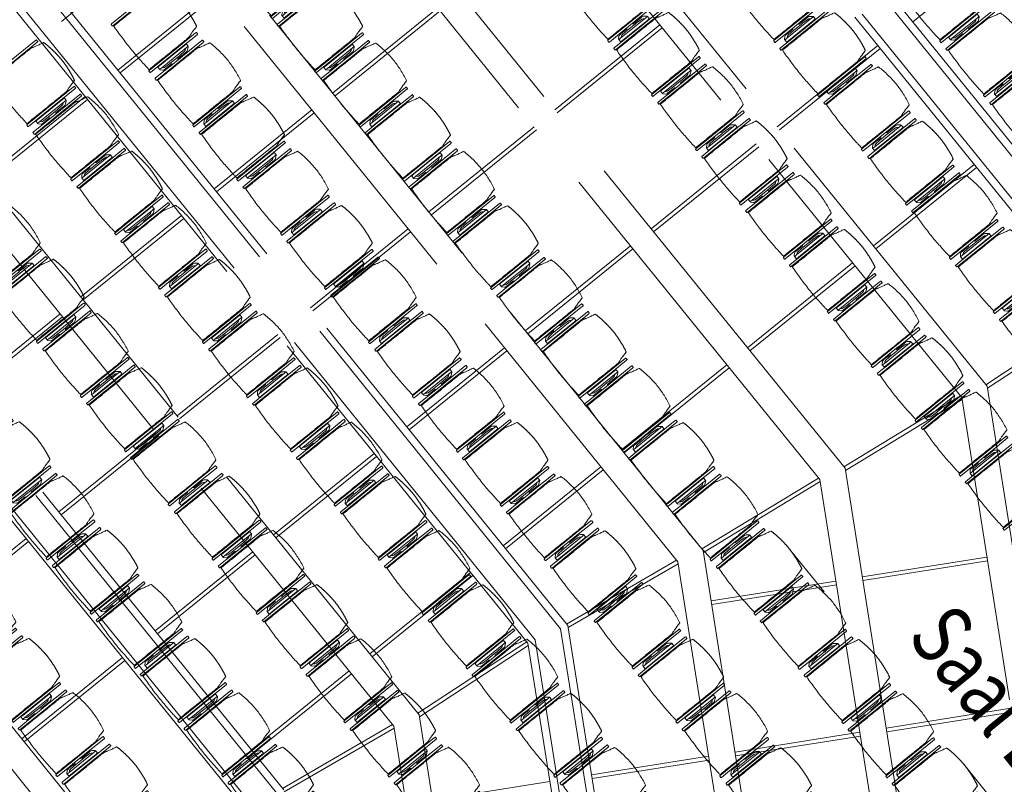
# Model space of a CAD drawing. Units: metres. Extents: x 6168 to 6591, y 343598 to 343955.
# Drawn here: x 6210 to 6218, y 343903 to 343909 of the extents above; entities that cross this region are included whole.
import ezdxf

# ---------------------------------------------------------------- set-up
doc = ezdxf.new("R2010")
doc.units = ezdxf.units.M
doc.header["$LTSCALE"] = 3
for name, pattern in [('AUSGEZOGEN', [0]), ('DASHED', [0.75, 0.5, -0.25]), ('MITTE', [2, 1.25, -0.25, 0.25, -0.25]), ('VERDECKT', [2.5, 2, -0.5])]:
    doc.linetypes.add(name, pattern=pattern)
doc.layers.add('A_03_DS_Deckenraster', color=7, linetype='VERDECKT', lineweight=5, true_color=0xcc0099)
doc.layers.add('A_03_DS_Laufschienen', color=4, linetype='VERDECKT', lineweight=9, true_color=0x00ffff)
for name, color, linetype, lineweight in [('A_03_Technik', 7, 'MITTE', 0), ('A_04_Möblierung_Lose', 7, 'CONTINUOUS', 5), ('A_06_DIM_Kotenschnur', 7, 'CONTINUOUS', 5)]:
    doc.layers.add(name, color=color, linetype=linetype, lineweight=lineweight)
doc.layers.add('A_06_RS_Raumbezeichnung', color=7, linetype='CONTINUOUS')
doc.styles.add('ariel', font='arial.ttf')

# ---------------------------------------------------------------- blocks, each defined once
blk = doc.blocks.new('Saal D_DS Laufschienen BEL')
at = {"layer": 'A_03_DS_Laufschienen', "ltscale": 0.5}
for p, q in [((23.8477, 7.8793), (8.6673, 7.8793)), ((23.7593, 7.5493), (8.7557, 7.5493)), ((23.457, 5.2643), (9.058, 5.2643)), ((23.457, 5.2643), (32.4521, 0.071)), ((23.4007, 5.0543), (9.1143, 5.0543)), ((23.4007, 5.0543), (32.3471, -0.1109)), ((23.0465, 2.7993), (9.4685, 2.7993)), ((23.0465, 2.7993), (31.2821, -1.9555)), ((22.9581, 2.4693), (9.5569, 2.4693)), ((22.9581, 2.4693), (31.1171, -2.2413)), ((22.6459, 0.2593), (9.8691, 0.2593)), ((22.5575, -0.0707), (9.9575, -0.0707))]:
    blk.add_line(p, q, dxfattribs=at)
for points in [[(33.6521, 2.1494), (23.8316, 7.8193), (8.6834, 7.8193), (-1.1371, 2.1494)], [(33.5471, 1.9676), (23.7753, 7.6093), (8.7397, 7.6093), (-1.0321, 1.9676)], [(31.2521, -2.0075), (23.0304, 2.7393), (9.4846, 2.7393), (1.2629, -2.0075)], [(31.1471, -2.1893), (22.9742, 2.5293), (9.5408, 2.5293), (1.3679, -2.1893)], [(30.0521, -4.0859), (22.6298, 0.1993), (9.8852, 0.1993), (2.4629, -4.0859)], [(29.9471, -4.2678), (22.5736, -0.0107), (9.9414, -0.0107), (2.5679, -4.2678)]]:
    blk.add_lwpolyline(points, dxfattribs=at)
blk = doc.blocks.new('Saal D_DS Raster')
at = {"layer": 'A_03_DS_Deckenraster', "ltscale": 0.4}
for p, q in [((21.0725, 7.8793), (21.0725, 8.8643)), ((21.0425, 6.5343), (21.0425, 7.5493)), ((21.0725, 6.5343), (21.0725, 7.5493)), ((22.2425, 6.5343), (22.2425, 7.5493)), ((22.2725, 6.5343), (22.2725, 7.5493)), ((23.6422, 6.5343), (23.7442, 7.5493)), ((23.6715, 6.5261), (23.7735, 7.5411)), ((23.6573, 6.5343), (8.8577, 6.5343)), ((23.6573, 6.5343), (33.0521, 1.1102)), ((23.601, 6.3243), (8.914, 6.3243)), ((19.8425, 5.2643), (19.8425, 6.3243)), ((19.8725, 5.2643), (19.8725, 6.3243)), ((21.0425, 5.2643), (21.0425, 6.3243)), ((21.0725, 5.2643), (21.0725, 6.3243)), ((22.2425, 5.2643), (22.2425, 6.3243)), ((22.2725, 5.2643), (22.2725, 6.3243)), ((23.4419, 5.2643), (23.5859, 6.3243)), ((23.471, 5.2562), (23.6151, 6.3162)), ((23.601, 6.3243), (32.9471, 0.9283)), ((24.6982, 5.6908), (24.2032, 4.8335)), ((24.7241, 5.6758), (24.2291, 4.8185)), ((18.6425, 3.9943), (18.6425, 5.0543)), ((18.6725, 3.9943), (18.6725, 5.0543)), ((19.8425, 3.9943), (19.8425, 5.0543)), ((19.8725, 3.9943), (19.8725, 5.0543)), ((21.0425, 3.9943), (21.0425, 5.0543)), ((21.0725, 3.9943), (21.0725, 5.0543)), ((22.2425, 3.9943), (22.2425, 5.0543)), ((22.2725, 3.9943), (22.2725, 5.0543)), ((23.2416, 3.9943), (23.3856, 5.0543)), ((23.2707, 3.9862), (23.4148, 5.0462)), ((25.7374, 5.0908), (25.2424, 4.2335)), ((25.7634, 5.0758), (25.2684, 4.2185)), ((24.0982, 4.6516), (23.6032, 3.7943)), ((24.1241, 4.6366), (23.6291, 3.7793)), ((25.1374, 4.0516), (24.6424, 3.1943)), ((25.1634, 4.0366), (24.6684, 3.1793)), ((23.2567, 3.9943), (9.2583, 3.9943)), ((23.2567, 3.9943), (31.8521, -0.9682)), ((23.2004, 3.7843), (9.3146, 3.7843)), ((17.4425, 2.7993), (17.4425, 3.7843)), ((17.4725, 2.7993), (17.4725, 3.7843)), ((18.6425, 2.7993), (18.6425, 3.7843)), ((18.6725, 2.7993), (18.6725, 3.7843)), ((19.8425, 2.7993), (19.8425, 3.7843)), ((19.8725, 2.7993), (19.8725, 3.7843)), ((21.0425, 2.7993), (21.0425, 3.7843)), ((21.0725, 2.7993), (21.0725, 3.7843)), ((22.2425, 2.7993), (22.2425, 3.7843)), ((22.2725, 2.7993), (22.2725, 3.7843)), ((23.0313, 2.7993), (23.1852, 3.7843)), ((23.2004, 3.7843), (31.7471, -1.1501)), ((23.0604, 2.7912), (23.2144, 3.7762)), ((24.5374, 3.0124), (24.0724, 2.207)), ((24.5634, 2.9974), (24.0984, 2.192)), ((17.4425, 1.4543), (17.4425, 2.4693)), ((17.4725, 1.4543), (17.4725, 2.4693)), ((18.6425, 1.4543), (18.6425, 2.4693)), ((18.6725, 1.4543), (18.6725, 2.4693)), ((19.8425, 1.4543), (19.8425, 2.4693)), ((19.8725, 1.4543), (19.8725, 2.4693)), ((21.0425, 1.4543), (21.0425, 2.4693)), ((21.0725, 1.4543), (21.0725, 2.4693)), ((22.2425, 1.4543), (22.2425, 2.4693)), ((22.2725, 1.4543), (22.2725, 2.4693)), ((22.841, 1.4543), (22.943, 2.4693)), ((22.8704, 1.4461), (22.9723, 2.4611)), ((23.9074, 1.9212), (23.4424, 1.1158)), ((22.8561, 1.4543), (9.6589, 1.4543)), ((22.8561, 1.4543), (30.6521, -3.0467)), ((22.7998, 1.2443), (9.7152, 1.2443)), ((18.6425, 0.2593), (18.6425, 1.2443)), ((18.6725, 0.2593), (18.6725, 1.2443)), ((19.8425, 0.2593), (19.8425, 1.2443)), ((19.8725, 0.2593), (19.8725, 1.2443)), ((21.0425, 0.2593), (21.0425, 1.2443)), ((21.0725, 0.2593), (21.0725, 1.2443)), ((22.2425, 0.2593), (22.2425, 1.2443)), ((22.2725, 0.2593), (22.2725, 1.2443)), ((22.6307, 0.2593), (22.7847, 1.2443)), ((22.6598, 0.2512), (22.8138, 1.2362)), ((22.7998, 1.2443), (30.5471, -3.2286)), ((19.8425, -1.0857), (19.8425, -0.0707)), ((19.8725, -1.0857), (19.8725, -0.0707)), ((21.0425, -1.0857), (21.0425, -0.0707)), ((21.0725, -1.0857), (21.0725, -0.0707)), ((22.4555, -1.0857), (10.0595, -1.0857)), ((22.3992, -1.2957), (10.1158, -1.2957))]:
    blk.add_line(p, q, dxfattribs=at)
blk = doc.blocks.new('PISA_Stuhl ohne')
at = {"layer": 'A_04_Möblierung_Lose', "linetype": 'Continuous'}
for p, q in [((-24.4, 27.96), (-24.4, 47.35)), ((-24.36, 47.79), (-24.39, 47.39)), ((-22.84, 47.98), (-24.16, 47.98)), ((-24.16, 47.98), (-24.16, 47.98)), ((-22.84, 47.98), (-22.84, 47.98)), ((22.6, 27.96), (22.6, 47.35)), ((22.64, 47.79), (22.61, 47.39)), ((24.16, 47.98), (22.84, 47.98)), ((22.84, 47.98), (22.84, 47.98)), ((24.16, 47.98), (24.16, 47.98)), ((24.39, 47.39), (24.36, 47.79)), ((-22, 40.62), (-22, 39.8)), ((22, 40.71), (22, 39.9)), ((-24.4, 12.58), (-24.4, 27.96)), ((22.6, 0.44), (22.6, 27.96)), ((24.4, 27.96), (24.4, 0.44)), ((-24.4, 0.44), (-24.4, 12.58)), ((-24.39, 0.39), (-24.37, 0.25)), ((-24.17, 0.07), (-22.83, 0.07)), ((-24.17, 0.07), (-24.17, 0.07)), ((-22.83, 0.07), (-22.83, 0.07)), ((22.61, 0.39), (22.63, 0.25)), ((22.83, 0.07), (24.17, 0.07)), ((22.83, 0.07), (22.83, 0.07)), ((24.17, 0.07), (24.17, 0.07)), ((24.37, 0.25), (24.39, 0.39))]:
    blk.add_line(p, q, dxfattribs=at)
at = {"layer": 'A_04_Möblierung_Lose'}
blk.add_lwpolyline([(-24.39, 47.39), (-24.4, 47.35)], dxfattribs=at)
at = {"layer": 'A_04_Möblierung_Lose', "linetype": 'Continuous'}
for points in [[(-22.64, 47.79), (-22.61, 47.39), (-22.6, 47.35), (-22.6, 27.96), (-22.6, 0.44), (-22.61, 0.39), (-22.63, 0.25)], [(18.89, 51.27), (18.6, 51.34), (18.31, 51.41), (18.02, 51.48), (17.73, 51.54), (17.44, 51.61), (17.15, 51.67), (16.86, 51.73), (16.56, 51.79), (16.27, 51.85), (15.98, 51.91), (15.69, 51.96), (15.39, 52.02), (15.1, 52.07), (14.81, 52.12), (14.51, 52.18), (14.22, 52.23), (13.93, 52.28), (13.63, 52.33), (13.34, 52.37), (13.04, 52.42), (12.75, 52.47), (12.46, 52.51), (12.16, 52.56), (11.87, 52.6), (11.57, 52.64), (11.28, 52.68), (10.98, 52.72), (10.69, 52.76), (10.39, 52.79), (10.09, 52.83), (9.8, 52.87), (9.5, 52.9), (9.21, 52.93), (8.91, 52.97), (8.61, 53), (8.32, 53.03), (8.02, 53.06), (7.72, 53.09), (7.43, 53.11), (7.13, 53.14), (6.83, 53.17), (6.53, 53.19), (6.24, 53.22), (5.94, 53.24), (5.64, 53.26), (5.34, 53.28), (5.05, 53.31), (4.75, 53.33), (4.45, 53.35), (4.15, 53.36), (3.85, 53.38), (3.56, 53.4), (3.26, 53.41), (2.96, 53.43), (2.66, 53.44), (2.37, 53.45), (2.07, 53.46), (1.77, 53.47), (1.47, 53.48), (1.18, 53.48), (0.88, 53.49), (0.58, 53.49), (0.28, 53.49), (-0.01, 53.49), (-0.31, 53.49), (-0.61, 53.48), (-0.91, 53.48), (-1.2, 53.47), (-1.5, 53.46), (-1.8, 53.45), (-2.1, 53.44), (-2.39, 53.43), (-2.69, 53.41), (-2.99, 53.4), (-3.29, 53.38), (-3.58, 53.36), (-3.88, 53.35), (-4.18, 53.33), (-4.48, 53.31), (-4.77, 53.29), (-5.07, 53.26), (-5.37, 53.24), (-5.67, 53.22), (-5.96, 53.19), (-6.26, 53.17), (-6.56, 53.14), (-6.86, 53.12), (-7.15, 53.09), (-7.45, 53.06), (-7.75, 53.03), (-8.04, 53), (-8.34, 52.97), (-8.64, 52.94), (-8.93, 52.9), (-9.23, 52.87), (-9.52, 52.83), (-9.82, 52.8), (-10.12, 52.76), (-10.41, 52.72), (-10.71, 52.68), (-11, 52.64), (-11.3, 52.6), (-11.59, 52.56), (-11.89, 52.52), (-12.18, 52.47), (-12.47, 52.43), (-12.77, 52.38), (-13.06, 52.33), (-13.36, 52.28), (-13.65, 52.23), (-13.94, 52.18), (-14.24, 52.13), (-14.53, 52.08), (-14.82, 52.02), (-15.11, 51.97), (-15.41, 51.91), (-15.7, 51.86), (-15.99, 51.8), (-16.28, 51.74), (-16.57, 51.68), (-16.86, 51.61), (-17.16, 51.55), (-17.45, 51.48), (-17.74, 51.42), (-18.03, 51.35), (-18.32, 51.28), (-18.61, 51.21), (-18.9, 51.14)], [(22.61, 47.39), (22.6, 47.35)], [(24.39, 47.39), (24.4, 47.35)], [(24.4, 47.35), (24.4, 27.96)], [(-24.39, 0.39), (-24.4, 0.44)], [(22.61, 0.39), (22.6, 0.44)], [(24.39, 0.39), (24.4, 0.44)]]:
    blk.add_lwpolyline(points, dxfattribs=at)
for points in [[(-24.16, 47.98), (-24.17, 47.98), (-24.19, 47.97), (-24.21, 47.97), (-24.24, 47.96), (-24.27, 47.95), (-24.29, 47.93), (-24.31, 47.91), (-24.33, 47.89), (-24.34, 47.86), (-24.35, 47.83), (-24.36, 47.81), (-24.36, 47.79), (-24.36, 47.78)], [(-22.64, 47.78), (-22.64, 47.79), (-22.64, 47.81), (-22.65, 47.83), (-22.66, 47.86), (-22.67, 47.89), (-22.69, 47.91), (-22.71, 47.93), (-22.73, 47.95), (-22.76, 47.96), (-22.79, 47.97), (-22.81, 47.97), (-22.83, 47.98), (-22.84, 47.98)], [(22.84, 47.98), (22.83, 47.98), (22.81, 47.97), (22.79, 47.97), (22.76, 47.96), (22.73, 47.95), (22.71, 47.93), (22.69, 47.91), (22.67, 47.89), (22.66, 47.86), (22.65, 47.83), (22.64, 47.81), (22.64, 47.79), (22.64, 47.78)], [(24.36, 47.78), (24.36, 47.79), (24.36, 47.81), (24.35, 47.83), (24.34, 47.86), (24.33, 47.89), (24.31, 47.91), (24.29, 47.93), (24.27, 47.95), (24.24, 47.96), (24.21, 47.97), (24.19, 47.97), (24.17, 47.98), (24.16, 47.98)], [(-24.37, 0.27), (-24.37, 0.26), (-24.37, 0.24), (-24.36, 0.22), (-24.35, 0.19), (-24.34, 0.16), (-24.32, 0.14), (-24.3, 0.12), (-24.28, 0.1), (-24.25, 0.09), (-24.22, 0.08), (-24.2, 0.07), (-24.18, 0.07), (-24.17, 0.07)], [(-22.83, 0.07), (-22.82, 0.07), (-22.8, 0.07), (-22.77, 0.08), (-22.75, 0.09), (-22.72, 0.1), (-22.7, 0.12), (-22.68, 0.14), (-22.66, 0.16), (-22.65, 0.19), (-22.64, 0.22), (-22.63, 0.24), (-22.63, 0.26), (-22.63, 0.27)], [(22.63, 0.27), (22.63, 0.26), (22.63, 0.24), (22.64, 0.22), (22.65, 0.19), (22.66, 0.16), (22.68, 0.14), (22.7, 0.12), (22.72, 0.1), (22.75, 0.09), (22.78, 0.08), (22.8, 0.07), (22.82, 0.07), (22.83, 0.07)], [(24.17, 0.07), (24.18, 0.07), (24.2, 0.07), (24.23, 0.08), (24.25, 0.09), (24.28, 0.1), (24.3, 0.12), (24.32, 0.14), (24.34, 0.16), (24.35, 0.19), (24.36, 0.22), (24.37, 0.24), (24.37, 0.26), (24.37, 0.27)]]:
    blk.add_open_spline(points, degree=3, dxfattribs=at)
for points, knots in [([(-19.18, 50.99), (-19.42, 49.97), (-19.66, 48.92), (-20.14, 46.93), (-20.38, 45.97), (-20.85, 44.26), (-21.08, 43.5), (-21.37, 42.63), (-21.42, 42.47), (-21.51, 42.23), (-21.54, 42.16), (-21.59, 42.02), (-21.62, 41.96), (-21.68, 41.83), (-21.7, 41.76), (-21.76, 41.57), (-21.79, 41.45), (-21.88, 41.09), (-21.94, 40.92), (-22, 40.62)], [0, 0, 0, 0, 0.25, 0.25, 0.5, 0.5, 0.75, 0.75, 0.8125, 0.8125, 0.84375, 0.84375, 0.875, 0.875, 0.90625, 0.90625, 0.9375, 0.9375, 1, 1, 1, 1]), ([(-19.18, 50.99), (-19.18, 51), (-19.17, 51.01), (-19.14, 51.04), (-19.13, 51.05), (-19.08, 51.07), (-19.06, 51.08), (-19, 51.11), (-18.97, 51.12), (-18.92, 51.13), (-18.91, 51.13), (-18.9, 51.14)], [0, 0, 0, 0, 0.224004, 0.224004, 0.447802, 0.447802, 0.675436, 0.675436, 0.911307, 0.911307, 1, 1, 1, 1]), ([(18.89, 51.27), (18.92, 51.26), (18.95, 51.26), (19, 51.24), (19.03, 51.23), (19.09, 51.2), (19.11, 51.19), (19.15, 51.17), (19.16, 51.16), (19.17, 51.14), (19.17, 51.14), (19.17, 51.13)], [0, 0, 0, 0, 0.185773, 0.185773, 0.427403, 0.427403, 0.668474, 0.668474, 0.90083, 0.90083, 1, 1, 1, 1]), ([(22, 40.71), (21.94, 41.04), (21.88, 41.23), (21.79, 41.58), (21.76, 41.7), (21.7, 41.89), (21.67, 41.96), (21.62, 42.08), (21.59, 42.13), (21.54, 42.27), (21.51, 42.34), (21.42, 42.58), (21.37, 42.75), (21.08, 43.63), (20.85, 44.38), (20.14, 46.95), (19.66, 49.11), (19.17, 51.13)], [0, 0, 0, 0, 0.0625, 0.0625, 0.09375, 0.09375, 0.125, 0.125, 0.15625, 0.15625, 0.1875, 0.1875, 0.25, 0.25, 0.5, 0.5, 1, 1, 1, 1]), ([(-22, 39.8), (-22, 39.68), (-22, 39.54), (-22, 39.17), (-22, 38.94), (-22, 38.38), (-22, 38.04), (-22, 37.31), (-22, 36.89), (-22, 36.04), (-22, 35.61), (-22, 34.76), (-22, 34.33), (-22, 33.05), (-22, 32.2), (-22, 27.95), (-22, 24.55), (-22, 19.45), (-22, 17.76), (-22, 14.36), (-22, 12.67), (-22, 10.12), (-22, 9.27), (-22, 7.57), (-22, 6.72), (-22, 5.45), (-22, 5.02), (-22, 4.16), (-22, 3.73), (-22, 3.12), (-22, 2.92), (-22, 2.53), (-22, 2.33), (-22, 1.77), (-22, 1.43), (-22, 1.12)], [0, 0, 0, 0, 0.03125, 0.03125, 0.0625, 0.0625, 0.09375, 0.09375, 0.125, 0.125, 0.15625, 0.15625, 0.1875, 0.1875, 0.25, 0.25, 0.5, 0.5, 0.625, 0.625, 0.75, 0.75, 0.8125, 0.8125, 0.875, 0.875, 0.90625, 0.90625, 0.9375, 0.9375, 0.953125, 0.953125, 0.96875, 0.96875, 1, 1, 1, 1]), ([(22, 1.12), (22, 1.43), (22, 1.77), (22, 2.33), (22, 2.52), (22, 2.92), (22, 3.12), (22, 3.73), (22, 4.16), (22, 5.02), (22, 5.44), (22, 7.57), (22, 9.27), (22, 12.66), (22, 14.35), (22, 17.74), (22, 19.44), (22, 22.83), (22, 24.53), (22, 27.07), (22, 27.92), (22, 29.61), (22, 30.46), (22, 32.16), (22, 33.01), (22, 34.28), (22, 34.71), (22, 35.56), (22, 35.99), (22, 36.83), (22, 37.25), (22, 38.01), (22, 38.35), (22, 38.95), (22, 39.2), (22, 39.61), (22, 39.77), (22, 39.9)], [0, 0, 0, 0, 0.03125, 0.03125, 0.046875, 0.046875, 0.0625, 0.0625, 0.09375, 0.09375, 0.125, 0.125, 0.25, 0.25, 0.375, 0.375, 0.5, 0.5, 0.625, 0.625, 0.6875, 0.6875, 0.75, 0.75, 0.8125, 0.8125, 0.84375, 0.84375, 0.875, 0.875, 0.90625, 0.90625, 0.9375, 0.9375, 0.96875, 0.96875, 1, 1, 1, 1]), ([(-22, 1.12), (-22, 1.1), (-21.99, 1.08), (-21.97, 1.03), (-21.96, 1.01), (-21.91, 0.97), (-21.89, 0.96), (-21.83, 0.93), (-21.8, 0.92), (-21.76, 0.92), (-21.75, 0.91), (-21.74, 0.91)], [0, 0, 0, 0, 0.234724, 0.234724, 0.469461, 0.469461, 0.704013, 0.704013, 0.938475, 0.938475, 1, 1, 1, 1]), ([(-21.74, 0.91), (-19.94, 0.74), (-18.13, 0.63), (-14.51, 0.41), (-12.7, 0.33), (-9.08, 0.17), (-7.27, 0.09), (-3.63, 0), (-1.82, 0), (1.82, 0), (3.64, 0), (7.27, 0.09), (9.08, 0.17), (12.71, 0.33), (14.52, 0.42), (17.23, 0.58), (18.13, 0.64), (19.94, 0.76), (20.84, 0.83), (21.74, 0.91)], [0, 0, 0, 0, 0.125, 0.125, 0.25, 0.25, 0.375, 0.375, 0.5, 0.5, 0.625, 0.625, 0.75, 0.75, 0.875, 0.875, 0.9375, 0.9375, 1, 1, 1, 1]), ([(21.74, 0.91), (21.77, 0.92), (21.81, 0.92), (21.87, 0.94), (21.89, 0.96), (21.94, 0.99), (21.96, 1.01), (21.99, 1.06), (22, 1.08), (22, 1.11), (22, 1.12), (22, 1.12)], [0, 0, 0, 0, 0.234448, 0.234448, 0.468896, 0.468896, 0.703347, 0.703347, 0.937838, 0.937838, 1, 1, 1, 1])]:
    blk.add_open_spline(points, degree=3, knots=knots, dxfattribs=at)
blk = doc.blocks.new('PISA_Stuhl mit')
at = {"layer": 'A_04_Möblierung_Lose', "linetype": 'Continuous'}
for p, q in [((-24.4, 27.96), (-24.4, 47.35)), ((-24.36, 47.78), (-24.39, 47.39)), ((-22.84, 47.98), (-24.16, 47.98)), ((-24.16, 47.98), (-24.16, 47.97)), ((-22.84, 47.98), (-22.84, 47.97)), ((-22.61, 47.39), (-22.64, 47.78)), ((-22.6, 47.35), (-22.6, 27.96)), ((22.6, 0.44), (22.6, 47.35)), ((22.64, 47.78), (22.61, 47.39)), ((24.16, 47.98), (22.84, 47.98)), ((22.84, 47.98), (22.84, 47.97)), ((24.16, 47.98), (24.16, 47.97)), ((24.39, 47.39), (24.36, 47.78)), ((24.4, 47.35), (24.4, 27.96)), ((-22, 40.62), (-22, 39.8)), ((22, 40.71), (22, 39.9)), ((-29.9, 34.68), (-29.9, 36.09)), ((-29.9, 9.47), (-29.9, 34.68)), ((-27.55, 36.26), (-29.77, 36.26)), ((-27.6, 34.68), (-27.6, 36.2)), ((-27.6, 9.47), (-27.6, 34.68)), ((-27.34, 33.18), (-27.6, 33.44)), ((-27.24, 36.04), (-25.56, 33.97)), ((-26.2, 26.52), (-26.45, 31.41)), ((-25.1, 32.79), (-25.1, 24.2)), ((25.1, 32.79), (25.1, 31.93)), ((25.1, 31.93), (25.1, 24.2)), ((27.24, 36.04), (25.56, 33.97)), ((26.2, 26.52), (26.45, 31.41)), ((27.34, 33.18), (27.6, 33.44)), ((29.77, 36.26), (27.55, 36.26)), ((27.6, 34.68), (27.6, 36.2)), ((27.6, 9.47), (27.6, 34.68)), ((29.9, 34.68), (29.9, 36.09)), ((29.9, 9.47), (29.9, 34.68)), ((-26.2, 24.2), (-26.2, 26.52)), ((-26.2, 15.3), (-26.2, 24.2)), ((-25.1, 24.2), (-25.1, 24)), ((-25.1, 24), (-25.1, 23.93)), ((-24.8, 23.63), (-24.4, 23.63)), ((-24.4, 25.51), (-24.4, 27.96)), ((-24.4, 15.98), (-24.4, 25.51)), ((-22.6, 27.96), (-22.6, 0.44)), ((24.4, 27.96), (24.4, 25.51)), ((24.4, 25.51), (24.4, 15.98)), ((24.8, 23.63), (24.4, 23.63)), ((25.1, 24.2), (25.1, 24)), ((25.1, 24), (25.1, 23.93)), ((26.2, 24.2), (26.2, 26.52)), ((26.2, 24), (26.2, 24.2)), ((26.2, 15.3), (26.2, 24)), ((-25.1, 17.38), (-25.1, 17.33)), ((-25.1, 17.33), (-25.1, 17.17)), ((-25.1, 17.17), (-25.1, 10.99)), ((-24.8, 17.68), (-24.4, 17.68)), ((-24.4, 12.57), (-24.4, 15.98)), ((24.8, 17.68), (24.4, 17.68)), ((24.4, 15.98), (24.4, 12.57)), ((25.1, 17.38), (25.1, 17.17)), ((25.1, 17.17), (25.1, 10.99)), ((-29.9, 7.85), (-29.9, 9.47)), ((-27.6, 9.79), (-27.34, 9.99)), ((-27.6, 7.67), (-27.6, 9.47)), ((-25.56, 9.14), (-27.16, 7.57)), ((-26.45, 11.41), (-26.2, 15.3)), ((-25.1, 10.99), (-25.1, 10.09)), ((-24.4, 0.44), (-24.4, 12.57)), ((24.4, 12.57), (24.4, 0.44)), ((25.1, 10.99), (25.1, 10.09)), ((25.56, 9.14), (27.16, 7.57)), ((26.45, 11.41), (26.2, 15.3)), ((27.6, 9.79), (27.34, 9.99)), ((27.6, 7.67), (27.6, 9.47)), ((29.9, 7.85), (29.9, 9.47)), ((-29.58, 7.45), (-27.42, 7.45)), ((-24.39, 0.38), (-24.37, 0.24)), ((-24.17, 0.06), (-24.17, 0.07)), ((-24.17, 0.06), (-22.83, 0.06)), ((-22.83, 0.06), (-22.83, 0.07)), ((-22.63, 0.24), (-22.61, 0.38)), ((22.61, 0.38), (22.63, 0.24)), ((22.83, 0.06), (22.83, 0.07)), ((22.83, 0.06), (24.17, 0.06)), ((24.17, 0.06), (24.17, 0.07)), ((24.37, 0.24), (24.39, 0.38)), ((27.42, 7.45), (29.58, 7.45))]:
    blk.add_line(p, q, dxfattribs=at)
at = {"layer": 'A_04_Möblierung_Lose'}
for points in [[(-24.39, 47.39), (-24.4, 47.35)], [(-22.61, 47.39), (-22.6, 47.35)], [(22.61, 47.39), (22.6, 47.35)], [(24.4, 47.35), (24.39, 47.39)], [(-24.39, 0.38), (-24.4, 0.44)], [(-22.61, 0.38), (-22.6, 0.44)], [(22.6, 0.44), (22.61, 0.38)], [(24.39, 0.38), (24.4, 0.44)]]:
    blk.add_lwpolyline(points, dxfattribs=at)
at = {"layer": 'A_04_Möblierung_Lose', "linetype": 'Continuous'}
for centre, major_axis, ratio, start_param, end_param in [((-27.52, 34.46), (0.11, -1.8), 0.412192, 2.618158, 2.867609), ((-34.45, 31.3), (8, 0), 0.513216, 0.026437, 0.475695), ((-31.1, 32.79), (6, 0), 0.513216, 0, 0.394791), ((31.1, 32.79), (6, 0), 0.513216, 2.746802, 3.141593), ((34.45, 31.3), (8, 0), 0.513216, 2.665897, 3.115155), ((27.52, 34.46), (0.11, 1.8), 0.412192, 0.273984, 0.523435), ((-24.8, 23.93), (0.3, 0), 0.992397, 3.141593, 4.712389), ((24.8, 23.93), (-0.3, 0), 0.992397, 1.570796, 3.141593), ((-24.8, 17.38), (-0.3, 0), 0.992397, 4.712389, 6.283185), ((24.8, 17.38), (0.3, 0), 0.992397, 0, 1.570796), ((-34.45, 11.49), (8, 0), 0.409378, 5.80749, 6.256748), ((-31.1, 10.09), (6, 0), 0.409378, 5.888394, 6.283185), ((31.1, 10.09), (6, 0), 0.409378, 3.141593, 3.536384), ((34.45, 11.49), (8, 0), 0.409378, 3.16803, 3.617288), ((-29.69, 9.25), (0.15, -1.8), 0.508472, 6.169443, 6.239649), ((-27.52, 9.25), (0.11, -1.8), 0.412192, 6.259426, 6.626764), ((27.52, 9.25), (0.11, 1.8), 0.412192, 2.798014, 3.165352), ((29.69, 9.25), (0.15, 1.8), 0.508472, 3.185129, 3.255335)]:
    blk.add_ellipse(centre, major_axis=major_axis, ratio=ratio, start_param=start_param, end_param=end_param, dxfattribs=at)
for points in [[(-24.16, 47.97), (-24.17, 47.97), (-24.19, 47.97), (-24.21, 47.96), (-24.24, 47.95), (-24.27, 47.94), (-24.29, 47.92), (-24.31, 47.9), (-24.33, 47.88), (-24.34, 47.85), (-24.35, 47.83), (-24.36, 47.8), (-24.36, 47.78), (-24.36, 47.77)], [(-22.64, 47.77), (-22.64, 47.78), (-22.64, 47.8), (-22.65, 47.83), (-22.66, 47.85), (-22.67, 47.88), (-22.69, 47.9), (-22.71, 47.92), (-22.73, 47.94), (-22.76, 47.95), (-22.79, 47.96), (-22.81, 47.97), (-22.83, 47.97), (-22.84, 47.97)], [(22.84, 47.97), (22.83, 47.97), (22.81, 47.97), (22.79, 47.96), (22.76, 47.95), (22.73, 47.94), (22.71, 47.92), (22.69, 47.9), (22.67, 47.88), (22.66, 47.85), (22.65, 47.83), (22.64, 47.8), (22.64, 47.78), (22.64, 47.77)], [(24.36, 47.77), (24.36, 47.78), (24.36, 47.8), (24.35, 47.83), (24.34, 47.85), (24.33, 47.88), (24.31, 47.9), (24.29, 47.92), (24.27, 47.94), (24.24, 47.95), (24.21, 47.96), (24.19, 47.97), (24.17, 47.97), (24.16, 47.97)], [(-27.6, 36.2), (-27.6, 36.28), (-27.54, 36.28), (-27.42, 36.2)], [(27.6, 36.2), (27.6, 36.28), (27.54, 36.28), (27.42, 36.2)], [(-27.42, 7.45), (-27.54, 7.45), (-27.6, 7.52), (-27.6, 7.67)], [(-24.37, 0.27), (-24.37, 0.26), (-24.37, 0.24), (-24.36, 0.21), (-24.35, 0.18), (-24.34, 0.16), (-24.32, 0.13), (-24.3, 0.11), (-24.28, 0.1), (-24.25, 0.08), (-24.22, 0.07), (-24.2, 0.07), (-24.18, 0.07), (-24.17, 0.07)], [(-22.83, 0.07), (-22.82, 0.07), (-22.8, 0.07), (-22.77, 0.07), (-22.75, 0.08), (-22.72, 0.1), (-22.7, 0.11), (-22.68, 0.13), (-22.66, 0.16), (-22.65, 0.18), (-22.64, 0.21), (-22.63, 0.24), (-22.63, 0.26), (-22.63, 0.27)], [(22.63, 0.27), (22.63, 0.26), (22.63, 0.24), (22.64, 0.21), (22.65, 0.18), (22.66, 0.16), (22.68, 0.13), (22.7, 0.11), (22.72, 0.1), (22.75, 0.08), (22.78, 0.07), (22.8, 0.07), (22.82, 0.07), (22.83, 0.07)], [(24.17, 0.07), (24.18, 0.07), (24.2, 0.07), (24.23, 0.07), (24.25, 0.08), (24.28, 0.1), (24.3, 0.11), (24.32, 0.13), (24.34, 0.16), (24.35, 0.18), (24.36, 0.21), (24.37, 0.24), (24.37, 0.26), (24.37, 0.27)], [(27.42, 7.45), (27.54, 7.45), (27.6, 7.52), (27.6, 7.67)]]:
    blk.add_open_spline(points, degree=3, dxfattribs=at)
for points, knots in [([(-19.18, 50.99), (-19.42, 49.97), (-19.66, 48.92), (-20.14, 46.93), (-20.38, 45.97), (-20.85, 44.26), (-21.08, 43.5), (-21.37, 42.63), (-21.42, 42.47), (-21.51, 42.23), (-21.54, 42.16), (-21.59, 42.02), (-21.62, 41.96), (-21.68, 41.83), (-21.7, 41.76), (-21.76, 41.57), (-21.79, 41.45), (-21.88, 41.09), (-21.94, 40.92), (-22, 40.62)], [0, 0, 0, 0, 0.25, 0.25, 0.5, 0.5, 0.75, 0.75, 0.8125, 0.8125, 0.84375, 0.84375, 0.875, 0.875, 0.90625, 0.90625, 0.9375, 0.9375, 1, 1, 1, 1]), ([(-19.18, 50.99), (-19.18, 51), (-19.17, 51.01), (-19.14, 51.04), (-19.13, 51.05), (-19.08, 51.07), (-19.06, 51.08), (-19, 51.11), (-18.97, 51.12), (-18.92, 51.13), (-18.91, 51.13), (-18.9, 51.14)], [0, 0, 0, 0, 0.224004, 0.224004, 0.447802, 0.447802, 0.675436, 0.675436, 0.911307, 0.911307, 1, 1, 1, 1]), ([(18.89, 51.27), (17.34, 51.65), (15.79, 51.96), (12.65, 52.5), (11.08, 52.72), (7.92, 53.08), (6.34, 53.22), (3.16, 53.43), (1.57, 53.5), (-1.6, 53.48), (-3.19, 53.4), (-6.36, 53.17), (-7.95, 53.02), (-11.1, 52.64), (-12.67, 52.41), (-15.8, 51.85), (-17.35, 51.53), (-18.9, 51.14)], [0, 0, 0, 0, 0.125, 0.125, 0.25, 0.25, 0.375, 0.375, 0.5, 0.5, 0.625, 0.625, 0.75, 0.75, 0.875, 0.875, 1, 1, 1, 1]), ([(18.89, 51.27), (18.92, 51.26), (18.95, 51.26), (19, 51.24), (19.03, 51.23), (19.09, 51.2), (19.11, 51.19), (19.15, 51.17), (19.16, 51.16), (19.17, 51.14), (19.17, 51.14), (19.17, 51.13)], [0, 0, 0, 0, 0.185773, 0.185773, 0.427403, 0.427403, 0.668474, 0.668474, 0.90083, 0.90083, 1, 1, 1, 1]), ([(22, 40.71), (21.94, 41.04), (21.88, 41.23), (21.79, 41.58), (21.76, 41.7), (21.7, 41.89), (21.67, 41.96), (21.62, 42.08), (21.59, 42.13), (21.54, 42.27), (21.51, 42.34), (21.42, 42.58), (21.37, 42.75), (21.08, 43.63), (20.85, 44.38), (20.14, 46.95), (19.66, 49.11), (19.17, 51.13)], [0, 0, 0, 0, 0.0625, 0.0625, 0.09375, 0.09375, 0.125, 0.125, 0.15625, 0.15625, 0.1875, 0.1875, 0.25, 0.25, 0.5, 0.5, 1, 1, 1, 1]), ([(-22, 39.8), (-22, 39.68), (-22, 39.54), (-22, 39.17), (-22, 38.94), (-22, 38.38), (-22, 38.04), (-22, 37.31), (-22, 36.89), (-22, 36.04), (-22, 35.61), (-22, 34.76), (-22, 34.33), (-22, 33.05), (-22, 32.2), (-22, 27.95), (-22, 24.55), (-22, 19.45), (-22, 17.76), (-22, 14.36), (-22, 12.67), (-22, 10.12), (-22, 9.27), (-22, 7.57), (-22, 6.72), (-22, 5.45), (-22, 5.02), (-22, 4.16), (-22, 3.73), (-22, 3.12), (-22, 2.92), (-22, 2.53), (-22, 2.33), (-22, 1.77), (-22, 1.43), (-22, 1.12)], [0, 0, 0, 0, 0.03125, 0.03125, 0.0625, 0.0625, 0.09375, 0.09375, 0.125, 0.125, 0.15625, 0.15625, 0.1875, 0.1875, 0.25, 0.25, 0.5, 0.5, 0.625, 0.625, 0.75, 0.75, 0.8125, 0.8125, 0.875, 0.875, 0.90625, 0.90625, 0.9375, 0.9375, 0.953125, 0.953125, 0.96875, 0.96875, 1, 1, 1, 1]), ([(22, 1.12), (22, 1.43), (22, 1.77), (22, 2.33), (22, 2.52), (22, 2.92), (22, 3.12), (22, 3.73), (22, 4.16), (22, 5.02), (22, 5.44), (22, 7.57), (22, 9.27), (22, 12.66), (22, 14.35), (22, 17.74), (22, 19.44), (22, 22.83), (22, 24.53), (22, 27.07), (22, 27.92), (22, 29.61), (22, 30.46), (22, 32.16), (22, 33.01), (22, 34.28), (22, 34.71), (22, 35.56), (22, 35.99), (22, 36.83), (22, 37.25), (22, 38.01), (22, 38.35), (22, 38.95), (22, 39.2), (22, 39.61), (22, 39.77), (22, 39.9)], [0, 0, 0, 0, 0.03125, 0.03125, 0.046875, 0.046875, 0.0625, 0.0625, 0.09375, 0.09375, 0.125, 0.125, 0.25, 0.25, 0.375, 0.375, 0.5, 0.5, 0.625, 0.625, 0.6875, 0.6875, 0.75, 0.75, 0.8125, 0.8125, 0.84375, 0.84375, 0.875, 0.875, 0.90625, 0.90625, 0.9375, 0.9375, 0.96875, 0.96875, 1, 1, 1, 1]), ([(-29.78, 36.26), (-29.8, 36.26), (-29.82, 36.26), (-29.88, 36.22), (-29.9, 36.17), (-29.9, 36.09)], [0, 0, 0, 0, 0.288851, 0.288851, 1, 1, 1, 1]), ([(29.78, 36.26), (29.8, 36.26), (29.82, 36.26), (29.88, 36.22), (29.9, 36.17), (29.9, 36.09)], [0, 0, 0, 0, 0.288851, 0.288851, 1, 1, 1, 1]), ([(-29.9, 7.85), (-29.9, 7.73), (-29.88, 7.64), (-29.8, 7.5), (-29.73, 7.46), (-29.64, 7.45)], [0, 0, 0, 0, 0.5, 0.5, 1, 1, 1, 1]), ([(29.9, 7.85), (29.9, 7.73), (29.88, 7.64), (29.8, 7.5), (29.73, 7.46), (29.64, 7.45)], [0, 0, 0, 0, 0.5, 0.5, 1, 1, 1, 1]), ([(-22, 1.12), (-22, 1.1), (-21.99, 1.08), (-21.97, 1.03), (-21.96, 1.01), (-21.91, 0.97), (-21.89, 0.96), (-21.83, 0.93), (-21.8, 0.92), (-21.76, 0.92), (-21.75, 0.91), (-21.74, 0.91)], [0, 0, 0, 0, 0.234724, 0.234724, 0.469461, 0.469461, 0.704013, 0.704013, 0.938475, 0.938475, 1, 1, 1, 1]), ([(-21.74, 0.91), (-19.94, 0.74), (-18.13, 0.63), (-14.51, 0.41), (-12.7, 0.33), (-9.08, 0.17), (-7.27, 0.09), (-3.63, 0), (-1.82, 0), (1.82, 0), (3.64, 0), (7.27, 0.09), (9.08, 0.17), (12.71, 0.33), (14.52, 0.42), (17.23, 0.58), (18.13, 0.64), (19.94, 0.76), (20.84, 0.83), (21.74, 0.91)], [0, 0, 0, 0, 0.125, 0.125, 0.25, 0.25, 0.375, 0.375, 0.5, 0.5, 0.625, 0.625, 0.75, 0.75, 0.875, 0.875, 0.9375, 0.9375, 1, 1, 1, 1]), ([(21.74, 0.91), (21.77, 0.92), (21.81, 0.92), (21.87, 0.94), (21.89, 0.96), (21.94, 0.99), (21.96, 1.01), (21.99, 1.06), (22, 1.08), (22, 1.11), (22, 1.12), (22, 1.12)], [0, 0, 0, 0, 0.234448, 0.234448, 0.468896, 0.468896, 0.703347, 0.703347, 0.937838, 0.937838, 1, 1, 1, 1])]:
    blk.add_open_spline(points, degree=3, knots=knots, dxfattribs=at)
blk = doc.blocks.new('TE')
at = {"layer": 'A_04_Möblierung_Lose', "linetype": 'DASHED', "lineweight": 9}
for p, q in [((41.978, -27.3658, -0.05), (42.4091, -27.3658, -0.05)), ((35.1701, -27.6981, -0.05), (35.1701, -39.0101, -0.05))]:
    blk.add_line(p, q, dxfattribs=at)
at = {"layer": 'A_06_DIM_Kotenschnur'}
blk.add_line((44.1431, -27.366, -0.05), (44.584, -27.366, -0.05), dxfattribs=at)
at = {"layer": 'A_04_Möblierung_Lose'}
for name, p, xscale, yscale, zscale, rotation in [('PISA_Stuhl ohne', (39.3969, -23.9465, -0.05), 0.01000000000000002, 0.01000000000000002, 0.01000000000000002, 0.00113848684956126), ('PISA_Stuhl mit', (39.9439, -23.9465, -0.05), 0.01000000000000002, 0.01000000000000002, 0.01000000000000002, 0.00113848684956126), ('PISA_Stuhl ohne', (40.4909, -23.9464, -0.05), 0.01000000000000002, 0.01000000000000002, 0.01000000000000002, 0.00113848684956126), ('PISA_Stuhl mit', (38.5765, -24.9565, -0.05), 0.01000000000000002, 0.01000000000000002, 0.01000000000000002, 0.00113848684956126), ('PISA_Stuhl ohne', (39.1235, -24.9565, -0.05), 0.01000000000000002, 0.01000000000000002, 0.01000000000000002, 0.00113848684956126), ('PISA_Stuhl mit', (39.6705, -24.9565, -0.05), 0.01000000000000002, 0.01000000000000002, 0.01000000000000002, 0.00113848684956126), ('PISA_Stuhl ohne', (40.2175, -24.9565, -0.05), 0.01000000000000002, 0.01000000000000002, 0.01000000000000002, 0.00113848684956126), ('PISA_Stuhl mit', (40.7645, -24.9564, -0.05), 0.01000000000000002, 0.01000000000000002, 0.01000000000000002, 0.00113848684956126), ('PISA_Stuhl ohne', (41.3115, -24.9564, -0.05), 0.01000000000000002, 0.01000000000000002, 0.01000000000000002, 0.00113848684956126), ('PISA_Stuhl mit', (41.8585, -24.9564, -0.05), 0.01000000000000002, 0.01000000000000002, 0.01000000000000002, 0.00113848684956126), ('PISA_Stuhl mit', (37.756, -25.9665, -0.05), 0.01000000000000002, 0.01000000000000002, 0.01000000000000002, 0.00113848684956126), ('PISA_Stuhl ohne', (38.303, -25.9665, -0.05), 0.01000000000000002, 0.01000000000000002, 0.01000000000000002, 0.00113848684956126), ('PISA_Stuhl mit', (38.85, -25.9665, -0.05), 0.01000000000000002, 0.01000000000000002, 0.01000000000000002, 0.00113848684956126), ('PISA_Stuhl ohne', (39.397, -25.9665, -0.05), 0.01000000000000002, 0.01000000000000002, 0.01000000000000002, 0.00113848684956126), ('PISA_Stuhl mit', (39.944, -25.9665, -0.05), 0.01000000000000002, 0.01000000000000002, 0.01000000000000002, 0.00113848684956126), ('PISA_Stuhl ohne', (40.491, -25.9664, -0.05), 0.01000000000000002, 0.01000000000000002, 0.01000000000000002, 0.00113848684956126), ('PISA_Stuhl mit', (41.038, -25.9664, -0.05), 0.01000000000000002, 0.01000000000000002, 0.01000000000000002, 0.00113848684956126), ('PISA_Stuhl mit', (42.132, -25.9664, -0.05), 0.01000000000000003, 0.01000000000000003, 0.01000000000000003, 0.001138486849561259), ('PISA_Stuhl mit', (35.9501, -27.9008, -0.05), 0.01000000000000002, 0.01000000000000002, 0.01000000000000002, 0.00113848684956126), ('PISA_Stuhl ohne', (36.4971, -27.9008, -0.05), 0.01000000000000002, 0.01000000000000002, 0.01000000000000002, 0.00113848684956126), ('PISA_Stuhl mit', (37.0441, -27.9008, -0.05), 0.01000000000000002, 0.01000000000000002, 0.01000000000000002, 0.00113848684956126), ('PISA_Stuhl ohne', (37.5911, -27.9008, -0.05), 0.01000000000000002, 0.01000000000000002, 0.01000000000000002, 0.00113848684956126), ('PISA_Stuhl mit', (38.1381, -27.9008, -0.05), 0.01000000000000002, 0.01000000000000002, 0.01000000000000002, 0.00113848684956126), ('PISA_Stuhl ohne', (38.6851, -27.9008, -0.05), 0.01000000000000002, 0.01000000000000002, 0.01000000000000002, 0.00113848684956126), ('PISA_Stuhl mit', (39.2321, -27.9008, -0.05), 0.01000000000000002, 0.01000000000000002, 0.01000000000000002, 0.00113848684956126), ('PISA_Stuhl ohne', (39.7791, -27.9008, -0.05), 0.01000000000000002, 0.01000000000000002, 0.01000000000000002, 0.00113848684956126), ('PISA_Stuhl mit', (40.3261, -27.9007, -0.05), 0.01000000000000002, 0.01000000000000002, 0.01000000000000002, 0.00113848684956126), ('PISA_Stuhl ohne', (40.8731, -27.9007, -0.05), 0.01000000000000002, 0.01000000000000002, 0.01000000000000002, 0.00113848684956126), ('PISA_Stuhl mit', (41.4201, -27.9007, -0.05), 0.01000000000000002, 0.01000000000000002, 0.01000000000000002, 0.00113848684956126), ('PISA_Stuhl ohne', (41.9671, -27.9007, -0.05), 0.01000000000000002, 0.01000000000000002, 0.01000000000000002, 0.00113848684956126), ('PISA_Stuhl mit', (42.5141, -27.9007, -0.05), 0.01000000000000002, 0.01000000000000002, 0.01000000000000002, 0.00113848684956623), ('PISA_Stuhl ohne', (43.0611, -27.9007, -0.05), 0.01000000000000002, 0.01000000000000002, 0.01000000000000002, 0.00113848684956623), ('PISA_Stuhl mit', (43.6081, -27.9007, -0.05), 0.01000000000000002, 0.01000000000000002, 0.01000000000000002, 0.00113848684956623), ('PISA_Stuhl ohne', (44.1551, -27.9007, -0.05), 0.01000000000000002, 0.01000000000000002, 0.01000000000000002, 0.00113848684956623), ('PISA_Stuhl ohne', (35.6766, -28.9108, -0.05), 0.01000000000000002, 0.01000000000000002, 0.01000000000000002, 0.00113848684956126), ('PISA_Stuhl mit', (36.2236, -28.9108, -0.05), 0.01000000000000002, 0.01000000000000002, 0.01000000000000002, 0.00113848684956126), ('PISA_Stuhl ohne', (36.7706, -28.9108, -0.05), 0.01000000000000002, 0.01000000000000002, 0.01000000000000002, 0.00113848684956126), ('PISA_Stuhl mit', (37.3176, -28.9108, -0.05), 0.01000000000000002, 0.01000000000000002, 0.01000000000000002, 0.00113848684956126), ('PISA_Stuhl ohne', (37.8646, -28.9108, -0.05), 0.01000000000000002, 0.01000000000000002, 0.01000000000000002, 0.00113848684956126), ('PISA_Stuhl mit', (38.4116, -28.9108, -0.05), 0.01000000000000002, 0.01000000000000002, 0.01000000000000002, 0.00113848684956126), ('PISA_Stuhl ohne', (38.9586, -28.9108, -0.05), 0.01000000000000002, 0.01000000000000002, 0.01000000000000002, 0.00113848684956126), ('PISA_Stuhl mit', (39.5056, -28.9108, -0.05), 0.01000000000000002, 0.01000000000000002, 0.01000000000000002, 0.00113848684956126), ('PISA_Stuhl ohne', (40.0526, -28.9108, -0.05), 0.01000000000000002, 0.01000000000000002, 0.01000000000000002, 0.00113848684956126), ('PISA_Stuhl mit', (40.5996, -28.9108, -0.05), 0.01000000000000002, 0.01000000000000002, 0.01000000000000002, 0.00113848684956126), ('PISA_Stuhl ohne', (41.1466, -28.9107, -0.05), 0.01000000000000002, 0.01000000000000002, 0.01000000000000002, 0.00113848684956126), ('PISA_Stuhl mit', (41.6936, -28.9107, -0.05), 0.01000000000000002, 0.01000000000000002, 0.01000000000000002, 0.00113848684956126), ('PISA_Stuhl ohne', (42.2406, -28.9107, -0.05), 0.01000000000000002, 0.01000000000000002, 0.01000000000000002, 0.00113848684956623), ('PISA_Stuhl mit', (42.7876, -28.9107, -0.05), 0.01000000000000002, 0.01000000000000002, 0.01000000000000002, 0.00113848684956623), ('PISA_Stuhl ohne', (43.3346, -28.9107, -0.05), 0.01000000000000002, 0.01000000000000002, 0.01000000000000002, 0.00113848684956623), ('PISA_Stuhl ohne', (35.4031, -29.9208, -0.05), 0.01000000000000002, 0.01000000000000002, 0.01000000000000002, 0.00113848684956126), ('PISA_Stuhl mit', (35.9501, -29.9208, -0.05), 0.01000000000000002, 0.01000000000000002, 0.01000000000000002, 0.00113848684956126), ('PISA_Stuhl ohne', (36.4971, -29.9208, -0.05), 0.01000000000000002, 0.01000000000000002, 0.01000000000000002, 0.00113848684956126), ('PISA_Stuhl mit', (37.0441, -29.9208, -0.05), 0.01000000000000002, 0.01000000000000002, 0.01000000000000002, 0.00113848684956126), ('PISA_Stuhl ohne', (37.5911, -29.9208, -0.05), 0.01000000000000002, 0.01000000000000002, 0.01000000000000002, 0.00113848684956126), ('PISA_Stuhl mit', (38.1381, -29.9208, -0.05), 0.01000000000000002, 0.01000000000000002, 0.01000000000000002, 0.00113848684956126), ('PISA_Stuhl ohne', (38.6851, -29.9208, -0.05), 0.01000000000000002, 0.01000000000000002, 0.01000000000000002, 0.00113848684956126), ('PISA_Stuhl mit', (39.2321, -29.9208, -0.05), 0.01000000000000002, 0.01000000000000002, 0.01000000000000002, 0.00113848684956126), ('PISA_Stuhl ohne', (39.7791, -29.9208, -0.05), 0.01000000000000002, 0.01000000000000002, 0.01000000000000002, 0.00113848684956126), ('PISA_Stuhl mit', (40.3261, -29.9207, -0.05), 0.01000000000000002, 0.01000000000000002, 0.01000000000000002, 0.00113848684956126), ('PISA_Stuhl ohne', (40.8731, -29.9207, -0.05), 0.01000000000000002, 0.01000000000000002, 0.01000000000000002, 0.00113848684956126), ('PISA_Stuhl mit', (41.4201, -29.9207, -0.05), 0.01000000000000002, 0.01000000000000002, 0.01000000000000002, 0.00113848684956126), ('PISA_Stuhl ohne', (41.9671, -29.9207, -0.05), 0.01000000000000002, 0.01000000000000002, 0.01000000000000002, 0.00113848684956623), ('PISA_Stuhl mit', (42.5141, -29.9207, -0.05), 0.01000000000000002, 0.01000000000000002, 0.01000000000000002, 0.00113848684956623), ('PISA_Stuhl mit', (36.2236, -30.9308, -0.05), 0.01000000000000002, 0.01000000000000002, 0.01000000000000002, 0.00113848684956126), ('PISA_Stuhl ohne', (36.7706, -30.9308, -0.05), 0.01000000000000002, 0.01000000000000002, 0.01000000000000002, 0.00113848684956126), ('PISA_Stuhl mit', (37.3176, -30.9308, -0.05), 0.01000000000000002, 0.01000000000000002, 0.01000000000000002, 0.00113848684956126), ('PISA_Stuhl ohne', (37.8646, -30.9308, -0.05), 0.01000000000000002, 0.01000000000000002, 0.01000000000000002, 0.00113848684956126), ('PISA_Stuhl mit', (38.4116, -30.9308, -0.05), 0.01000000000000002, 0.01000000000000002, 0.01000000000000002, 0.00113848684956126), ('PISA_Stuhl ohne', (38.9586, -30.9308, -0.05), 0.01000000000000002, 0.01000000000000002, 0.01000000000000002, 0.00113848684956126), ('PISA_Stuhl mit', (39.5056, -30.9308, -0.05), 0.01000000000000002, 0.01000000000000002, 0.01000000000000002, 0.00113848684956126), ('PISA_Stuhl ohne', (40.0526, -30.9308, -0.05), 0.01000000000000002, 0.01000000000000002, 0.01000000000000002, 0.00113848684956126), ('PISA_Stuhl mit', (40.5996, -30.9307, -0.05), 0.01000000000000002, 0.01000000000000002, 0.01000000000000002, 0.00113848684956126), ('PISA_Stuhl ohne', (41.1466, -30.9307, -0.05), 0.01000000000000002, 0.01000000000000002, 0.01000000000000002, 0.00113848684956126), ('PISA_Stuhl mit', (41.6936, -30.9307, -0.05), 0.01000000000000002, 0.01000000000000002, 0.01000000000000002, 0.00113848684956623), ('PISA_Stuhl ohne', (37.5911, -31.9408, -0.05), 0.01000000000000002, 0.01000000000000002, 0.01000000000000002, 0.00113848684956126), ('PISA_Stuhl mit', (38.1381, -31.9408, -0.05), 0.01000000000000002, 0.01000000000000002, 0.01000000000000002, 0.00113848684956126), ('PISA_Stuhl ohne', (38.6851, -31.9408, -0.05), 0.01000000000000002, 0.01000000000000002, 0.01000000000000002, 0.00113848684956126), ('PISA_Stuhl mit', (39.2321, -31.9408, -0.05), 0.01000000000000002, 0.01000000000000002, 0.01000000000000002, 0.00113848684956126), ('PISA_Stuhl ohne', (39.7791, -31.9408, -0.05), 0.01000000000000002, 0.01000000000000002, 0.01000000000000002, 0.00113848684956126), ('PISA_Stuhl mit', (40.3261, -31.9407, -0.05), 0.01000000000000002, 0.01000000000000002, 0.01000000000000002, 0.00113848684956126), ('PISA_Stuhl ohne', (40.8731, -31.9407, -0.05), 0.01000000000000002, 0.01000000000000002, 0.01000000000000002, 0.00113848684956126), ('PISA_Stuhl mit', (38.4117, -32.9508, -0.05), 0.01000000000000002, 0.01000000000000002, 0.01000000000000002, 0.00113848684956126), ('PISA_Stuhl ohne', (38.9587, -32.9508, -0.05), 0.01000000000000002, 0.01000000000000002, 0.01000000000000002, 0.00113848684956126), ('PISA_Stuhl mit', (39.5057, -32.9508, -0.05), 0.01000000000000002, 0.01000000000000002, 0.01000000000000002, 0.00113848684956126), ('PISA_Stuhl ohne', (40.0527, -32.9508, -0.05), 0.01000000000000002, 0.01000000000000002, 0.01000000000000002, 0.00113848684956126)]:
    blk.add_blockref(name, p, dxfattribs=dict(at, xscale=xscale, yscale=yscale, zscale=zscale, rotation=rotation))
at = {"layer": 'A_04_Möblierung_Lose', "linetype": 'DASHED', "lineweight": 9, "xscale": 0.01000000000000002, "yscale": 0.01000000000000002, "zscale": 0.01000000000000002}
for p, rotation in [((41.585, -25.9664, -0.05), 0.00113848684956126), ((42.679, -25.9664, -0.05), 0.00113848684956623)]:
    blk.add_blockref('PISA_Stuhl ohne', p, dxfattribs=dict(at, rotation=rotation))
at = {"layer": 'A_06_RS_Raumbezeichnung', "insert": (41.0852, -26.6149, -0.05), "char_height": 0.476, "attachment_point": 1, "line_spacing_factor": 0.9, "style": 'ariel'}
blk.add_mtext_dynamic_manual_height_columns('\\pi4.2114;{\\W0.8;Saal D}', width=9.967211, gutter_width=12.5, heights=[0], dxfattribs=at)

msp = doc.modelspace()

# ---------------------------------------------------------------- block references
at = {"layer": 'A_03_Technik', "linetype": 'AUSGEZOGEN', "rotation": 309.0093813622794}
for name, p in [('Saal D_DS Raster', (6197.8379, 343920.5043)), ('Saal D_DS Laufschienen BEL', (6197.8382, 343920.5052))]:
    msp.add_blockref(name, p, dxfattribs=at)
at = {"layer": 'A_04_Möblierung_Lose', "color": 85, "linetype": 'AUSGEZOGEN', "true_color": 0x58ba48, "rotation": 309.0093813622794}
msp.add_blockref('TE', (6211.1004, 343954.8011, 0.05), dxfattribs=at)

doc.saveas('drawing.dxf')
